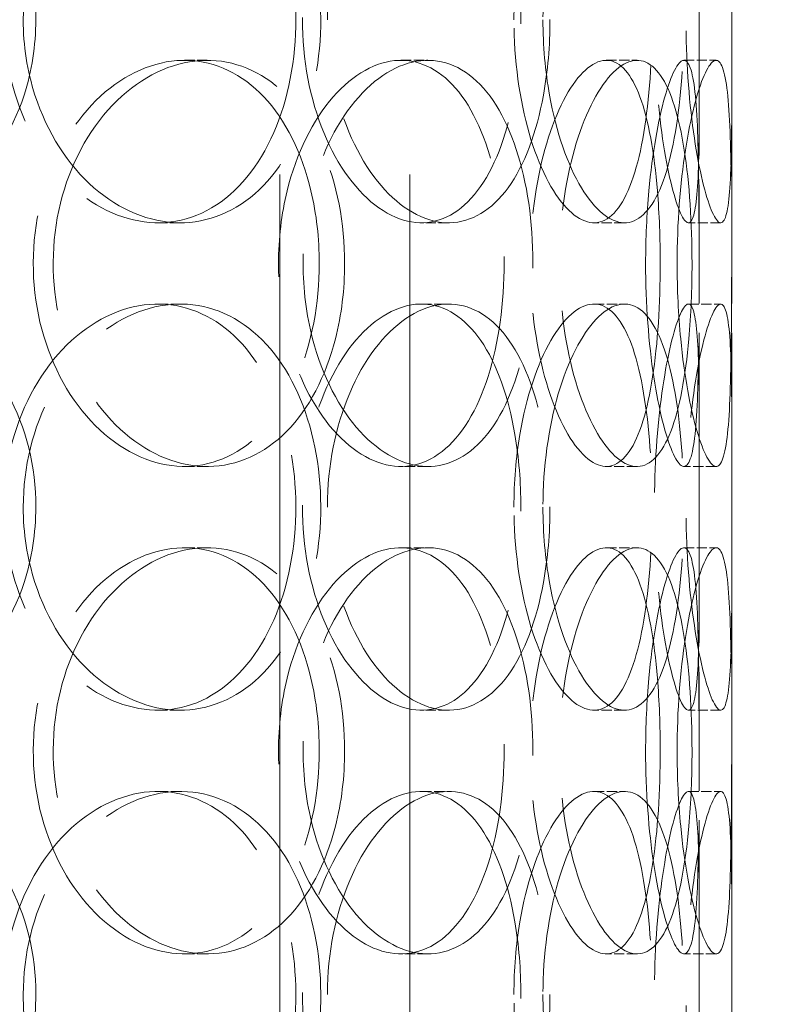
# Model space of a CAD drawing. Units: millimetres. Extents: x -24306 to -2839, y 2988 to 14236.
# Drawn here: x -14235 to -14141, y 11837 to 11958 of the extents above; entities that cross this region are included whole.
import ezdxf

# ---------------------------------------------------------------- set-up
doc = ezdxf.new("R2010")
doc.units = ezdxf.units.MM
doc.header["$LTSCALE"] = 50
doc.linetypes.add('DASHED', pattern=[0.2068, 0.1655, -0.0413])
doc.layers.add('Dimension (ISO)', color=5, linetype='Continuous', lineweight=9, true_color=0x0000ff)
doc.layers.add('Hidden (ISO)', color=1, linetype='DASHED', lineweight=18, true_color=0xff0000)
doc.styles.add('Note Text (ISO)', font='tahoma.ttf')
doc.dimstyles.new('Default (ISO)', dxfattribs={"dimscale": 50, "dimtxt": 3.5, "dimasz": 2.5, "dimexe": 3.175, "dimexo": 0, "dimgap": 0.762, "dimtad": 1, "dimdec": 1, "dimrnd": 1e-08, "dimtxsty": 'Note Text (ISO)', "dimcen": 0.09, "dimdle": 10, "dimclrd": 256, "dimclre": 256, "dimclrt": 256, "dimadec": 1, "dimazin": 2, "dimtfac": 1.001486, "dimtmove": 0, "dimatfit": 3, "dimfxl": 1, "dimtolj": 1, "dimtzin": 0, "dimlwd": -1, "dimlwe": -1, "dimarcsym": 0})

# ---------------------------------------------------------------- blocks, each defined once
blk = doc.blocks.new('*D61')
at = {"layer": 'Defpoints', "color": 0, "transparency": 16777216}
for p in [(-11958.98, 12397.76), (-14276.89, 10496.3), (-11583.44, 10496.3)]:
    blk.add_point(p, dxfattribs=at)
at = {"layer": 'Dimension (ISO)', "transparency": 16777216}
for p, q in [((-11958.98, 12397.76), (-11424.69, 12397.76)), ((-11583.44, 12272.76), (-11583.44, 10621.3)), ((-14276.89, 10496.3), (-11424.69, 10496.3))]:
    blk.add_line(p, q, dxfattribs=at)
for points in [[(-11604.28, 12272.76), (-11562.61, 12272.76), (-11583.44, 12397.76)], [(-11604.28, 10621.3), (-11562.61, 10621.3), (-11583.44, 10496.3)]]:
    blk.add_solid(points, dxfattribs=at)
at = {"layer": 'Dimension (ISO)', "transparency": 16777216, "insert": (-11803.71, 11208.67), "char_height": 175, "attachment_point": 1, "rotation": 90, "style": 'Note Text (ISO)'}
blk.add_mtext('\\A1;1901', dxfattribs=at)

msp = doc.modelspace()

# ---------------------------------------------------------------- linework, layer by layer
at = {"layer": 'Hidden (ISO)', "ltscale": 12.282398}
msp.add_line((-14147.8, 11674.262), (-14147.8, 12309.262), dxfattribs=at)
at = {"layer": 'Hidden (ISO)', "ltscale": 13.168228}
for p, q in [((-14203.425, 11013.262), (-14203.425, 11966.378)), ((-14187.425, 11013.262), (-14187.425, 11966.378))]:
    msp.add_line(p, q, dxfattribs=at)
at = {"layer": 'Hidden (ISO)', "ltscale": 0.152202}
for p, q in [((-14215.153, 11953.262), (-14212.345, 11953.262)), ((-14188.509, 11953.262), (-14185.2, 11953.262)), ((-14163.242, 11953.262), (-14159.458, 11953.262)), ((-14153.69, 11953.262), (-14149.726, 11953.262)), ((-14215.68, 11933.262), (-14218.425, 11933.262)), ((-14182.639, 11933.262), (-14185.995, 11933.262)), ((-14161.004, 11933.262), (-14164.76, 11933.262)), ((-14149.159, 11933.262), (-14153.134, 11933.262)), ((-14218.425, 11923.262), (-14215.68, 11923.262)), ((-14185.995, 11923.262), (-14182.639, 11923.262)), ((-14164.76, 11923.262), (-14161.004, 11923.262)), ((-14153.134, 11923.262), (-14149.159, 11923.262)), ((-14212.345, 11903.262), (-14215.153, 11903.262)), ((-14185.2, 11903.262), (-14188.509, 11903.262)), ((-14159.458, 11903.262), (-14163.242, 11903.262)), ((-14149.726, 11903.262), (-14153.69, 11903.262)), ((-14215.153, 11893.262), (-14212.345, 11893.262)), ((-14188.509, 11893.262), (-14185.2, 11893.262)), ((-14163.242, 11893.262), (-14159.458, 11893.262)), ((-14153.69, 11893.262), (-14149.726, 11893.262)), ((-14215.68, 11873.262), (-14218.425, 11873.262)), ((-14182.639, 11873.262), (-14185.995, 11873.262)), ((-14161.004, 11873.262), (-14164.76, 11873.262)), ((-14149.159, 11873.262), (-14153.134, 11873.262)), ((-14218.425, 11863.262), (-14215.68, 11863.262)), ((-14185.995, 11863.262), (-14182.639, 11863.262)), ((-14164.76, 11863.262), (-14161.004, 11863.262)), ((-14153.134, 11863.262), (-14149.159, 11863.262)), ((-14212.345, 11843.262), (-14215.153, 11843.262)), ((-14185.2, 11843.262), (-14188.509, 11843.262)), ((-14159.458, 11843.262), (-14163.242, 11843.262)), ((-14149.726, 11843.262), (-14153.69, 11843.262))]:
    msp.add_line(p, q, dxfattribs=at)
at = {"layer": 'Hidden (ISO)', "ltscale": 1.76193}
for p, q in [((-14151.8, 11905.123), (-14151.8, 11951.4)), ((-14147.8, 11905.123), (-14147.8, 11951.4)), ((-14151.8, 11845.123), (-14151.8, 11891.4)), ((-14147.8, 11845.123), (-14147.8, 11891.4))]:
    msp.add_line(p, q, dxfattribs=at)
at = {"layer": 'Hidden (ISO)', "ltscale": 6.00773}
for points in [[(-14233.446, 11958.262), (-14233.446, 11963.187), (-14234.641, 11968.102), (-14236.881, 11972.191), (-14239.121, 11976.283), (-14242.407, 11979.532), (-14246.266, 11981.399), (-14250.066, 11983.237), (-14254.412, 11983.728), (-14258.607, 11982.793), (-14262.902, 11981.836), (-14267.016, 11979.386), (-14270.194, 11975.856), (-14273.346, 11972.356), (-14275.558, 11967.809), (-14276.414, 11962.97), (-14277.267, 11958.147), (-14276.768, 11953.054), (-14275.01, 11948.53), (-14273.241, 11943.979), (-14270.209, 11940.023), (-14266.483, 11937.323), (-14262.797, 11934.653), (-14258.454, 11933.221), (-14254.207, 11933.263), (-14249.95, 11933.304), (-14245.807, 11934.825), (-14242.426, 11937.576), (-14239.012, 11940.354), (-14236.379, 11944.375), (-14234.891, 11948.967), (-14233.936, 11951.914), (-14233.446, 11955.087), (-14233.446, 11958.262)], [(-14234.995, 11958.262), (-14234.995, 11963.187), (-14233.776, 11968.102), (-14231.588, 11972.191), (-14229.398, 11976.283), (-14226.255, 11979.532), (-14222.772, 11981.399), (-14219.341, 11983.237), (-14215.602, 11983.728), (-14212.181, 11982.793), (-14208.68, 11981.836), (-14205.525, 11979.386), (-14203.168, 11975.856), (-14200.831, 11972.356), (-14199.275, 11967.809), (-14198.671, 11962.97), (-14198.07, 11958.147), (-14198.413, 11953.054), (-14199.666, 11948.53), (-14200.927, 11943.979), (-14203.114, 11940.023), (-14205.963, 11937.323), (-14208.78, 11934.653), (-14212.244, 11933.221), (-14215.834, 11933.263), (-14219.433, 11933.304), (-14223.142, 11934.825), (-14226.294, 11937.576), (-14229.477, 11940.354), (-14232.069, 11944.375), (-14233.549, 11948.967), (-14234.498, 11951.914), (-14234.995, 11955.087), (-14234.995, 11958.262)], [(-14170.175, 11958.262), (-14170.175, 11963.187), (-14170.833, 11968.102), (-14172.108, 11972.191), (-14173.384, 11976.283), (-14175.287, 11979.532), (-14177.618, 11981.399), (-14179.914, 11983.237), (-14182.625, 11983.728), (-14185.33, 11982.793), (-14188.098, 11981.836), (-14190.844, 11979.386), (-14193.002, 11975.856), (-14195.142, 11972.356), (-14196.683, 11967.809), (-14197.279, 11962.97), (-14197.873, 11958.147), (-14197.521, 11953.054), (-14196.304, 11948.53), (-14195.08, 11943.979), (-14192.992, 11940.023), (-14190.502, 11937.323), (-14188.038, 11934.653), (-14185.202, 11933.221), (-14182.523, 11933.263), (-14179.837, 11933.304), (-14177.321, 11934.825), (-14175.324, 11937.576), (-14173.309, 11940.354), (-14171.818, 11944.375), (-14170.983, 11948.967), (-14170.446, 11951.914), (-14170.175, 11955.087), (-14170.175, 11958.262)], [(-14171.041, 11958.262), (-14171.041, 11963.187), (-14170.349, 11968.102), (-14169.15, 11972.191), (-14167.95, 11976.283), (-14166.26, 11979.532), (-14164.488, 11981.399), (-14162.743, 11983.237), (-14160.935, 11983.728), (-14159.383, 11982.793), (-14157.795, 11981.836), (-14156.478, 11979.386), (-14155.543, 11975.856), (-14154.616, 11972.356), (-14154.051, 11967.809), (-14153.831, 11962.97), (-14153.612, 11958.147), (-14153.732, 11953.054), (-14154.197, 11948.53), (-14154.665, 11943.979), (-14155.495, 11940.023), (-14156.678, 11937.323), (-14157.849, 11934.653), (-14159.377, 11933.221), (-14161.077, 11933.263), (-14162.782, 11933.304), (-14164.654, 11934.825), (-14166.309, 11937.576), (-14167.98, 11940.354), (-14169.41, 11944.375), (-14170.232, 11948.967), (-14170.76, 11951.914), (-14171.041, 11955.087), (-14171.041, 11958.262)], [(-14147.803, 11958.262), (-14147.803, 11963.187), (-14147.783, 11968.102), (-14147.826, 11972.191), (-14147.868, 11976.283), (-14147.987, 11979.532), (-14148.3, 11981.399), (-14148.607, 11983.237), (-14149.112, 11983.728), (-14149.757, 11982.793), (-14150.417, 11981.836), (-14151.215, 11979.386), (-14151.898, 11975.856), (-14152.576, 11972.356), (-14153.122, 11967.809), (-14153.332, 11962.97), (-14153.542, 11958.147), (-14153.412, 11953.054), (-14152.992, 11948.53), (-14152.569, 11943.979), (-14151.866, 11940.023), (-14151.136, 11937.323), (-14150.413, 11934.653), (-14149.682, 11933.221), (-14149.135, 11933.263), (-14148.587, 11933.304), (-14148.226, 11934.825), (-14148.036, 11937.576), (-14147.843, 11940.354), (-14147.809, 11944.375), (-14147.802, 11948.967), (-14147.797, 11951.914), (-14147.803, 11955.087), (-14147.803, 11958.262)], [(-14195.443, 11928.262), (-14195.443, 11933.187), (-14196.379, 11938.102), (-14198.154, 11942.191), (-14199.931, 11946.283), (-14202.554, 11949.532), (-14205.687, 11951.399), (-14208.773, 11953.237), (-14212.348, 11953.728), (-14215.847, 11952.793), (-14219.428, 11951.836), (-14222.91, 11949.386), (-14225.62, 11945.856), (-14228.307, 11942.356), (-14230.215, 11937.809), (-14230.953, 11932.97), (-14231.688, 11928.147), (-14231.256, 11923.054), (-14229.744, 11918.53), (-14228.223, 11913.979), (-14225.622, 11910.023), (-14222.466, 11907.323), (-14219.345, 11904.653), (-14215.703, 11903.221), (-14212.193, 11903.263), (-14208.675, 11903.304), (-14205.304, 11904.825), (-14202.584, 11907.576), (-14199.837, 11910.354), (-14197.755, 11914.375), (-14196.581, 11918.967), (-14195.828, 11921.914), (-14195.443, 11925.087), (-14195.443, 11928.262)], [(-14200.56, 11928.262), (-14200.56, 11933.187), (-14199.562, 11938.102), (-14197.792, 11942.191), (-14196.021, 11946.283), (-14193.494, 11949.532), (-14190.743, 11951.399), (-14188.033, 11953.237), (-14185.124, 11953.728), (-14182.514, 11952.793), (-14179.841, 11951.836), (-14177.488, 11949.386), (-14175.754, 11945.856), (-14174.034, 11942.356), (-14172.914, 11937.809), (-14172.48, 11932.97), (-14172.047, 11928.147), (-14172.291, 11923.054), (-14173.198, 11918.53), (-14174.11, 11913.979), (-14175.701, 11910.023), (-14177.823, 11907.323), (-14179.922, 11904.653), (-14182.545, 11903.221), (-14185.32, 11903.263), (-14188.102, 11903.304), (-14191.024, 11904.825), (-14193.539, 11907.576), (-14196.079, 11910.354), (-14198.18, 11914.375), (-14199.382, 11918.967), (-14200.154, 11921.914), (-14200.56, 11925.087), (-14200.56, 11928.262)], [(-14152.698, 11928.262), (-14152.698, 11933.187), (-14153.005, 11938.102), (-14153.644, 11942.191), (-14154.284, 11946.283), (-14155.268, 11949.532), (-14156.564, 11951.399), (-14157.841, 11953.237), (-14159.426, 11953.728), (-14161.083, 11952.793), (-14162.78, 11951.836), (-14164.541, 11949.386), (-14165.956, 11945.856), (-14167.359, 11942.356), (-14168.4, 11937.809), (-14168.803, 11932.97), (-14169.204, 11928.147), (-14168.963, 11923.054), (-14168.147, 11918.53), (-14167.325, 11913.979), (-14165.934, 11910.023), (-14164.333, 11907.323), (-14162.749, 11904.653), (-14160.981, 11903.221), (-14159.389, 11903.263), (-14157.793, 11903.304), (-14156.381, 11904.825), (-14155.312, 11907.576), (-14154.234, 11910.354), (-14153.495, 11914.375), (-14153.087, 11918.967), (-14152.826, 11921.914), (-14152.698, 11925.087), (-14152.698, 11928.262)], [(-14154.532, 11928.262), (-14154.532, 11933.187), (-14154.146, 11938.102), (-14153.514, 11942.191), (-14152.882, 11946.283), (-14152.02, 11949.532), (-14151.207, 11951.399), (-14150.406, 11953.237), (-14149.666, 11953.728), (-14149.133, 11952.793), (-14148.588, 11951.836), (-14148.257, 11949.386), (-14148.078, 11945.856), (-14147.901, 11942.356), (-14147.857, 11937.809), (-14147.839, 11932.97), (-14147.822, 11928.147), (-14147.824, 11923.054), (-14147.874, 11918.53), (-14147.925, 11913.979), (-14148.036, 11910.023), (-14148.327, 11907.323), (-14148.616, 11904.653), (-14149.093, 11903.221), (-14149.754, 11903.263), (-14150.417, 11903.304), (-14151.261, 11904.825), (-14152.07, 11907.576), (-14152.886, 11910.354), (-14153.648, 11914.375), (-14154.092, 11918.967), (-14154.377, 11921.914), (-14154.532, 11925.087), (-14154.532, 11928.262)], [(-14233.446, 11898.262), (-14233.446, 11903.187), (-14234.641, 11908.102), (-14236.881, 11912.191), (-14239.121, 11916.283), (-14242.407, 11919.532), (-14246.266, 11921.399), (-14250.066, 11923.237), (-14254.412, 11923.728), (-14258.607, 11922.793), (-14262.902, 11921.836), (-14267.016, 11919.386), (-14270.194, 11915.856), (-14273.346, 11912.356), (-14275.558, 11907.809), (-14276.414, 11902.97), (-14277.267, 11898.147), (-14276.768, 11893.054), (-14275.01, 11888.53), (-14273.241, 11883.979), (-14270.209, 11880.023), (-14266.483, 11877.323), (-14262.797, 11874.653), (-14258.454, 11873.221), (-14254.207, 11873.263), (-14249.95, 11873.304), (-14245.807, 11874.825), (-14242.426, 11877.576), (-14239.012, 11880.354), (-14236.379, 11884.375), (-14234.891, 11888.967), (-14233.936, 11891.914), (-14233.446, 11895.087), (-14233.446, 11898.262)], [(-14234.995, 11898.262), (-14234.995, 11903.187), (-14233.776, 11908.102), (-14231.588, 11912.191), (-14229.398, 11916.283), (-14226.255, 11919.532), (-14222.772, 11921.399), (-14219.341, 11923.237), (-14215.602, 11923.728), (-14212.181, 11922.793), (-14208.68, 11921.836), (-14205.525, 11919.386), (-14203.168, 11915.856), (-14200.831, 11912.356), (-14199.275, 11907.809), (-14198.671, 11902.97), (-14198.07, 11898.147), (-14198.413, 11893.054), (-14199.666, 11888.53), (-14200.927, 11883.979), (-14203.114, 11880.023), (-14205.963, 11877.323), (-14208.78, 11874.653), (-14212.244, 11873.221), (-14215.834, 11873.263), (-14219.433, 11873.304), (-14223.142, 11874.825), (-14226.294, 11877.576), (-14229.477, 11880.354), (-14232.069, 11884.375), (-14233.549, 11888.967), (-14234.498, 11891.914), (-14234.995, 11895.087), (-14234.995, 11898.262)], [(-14170.175, 11898.262), (-14170.175, 11903.187), (-14170.833, 11908.102), (-14172.108, 11912.191), (-14173.384, 11916.283), (-14175.287, 11919.532), (-14177.618, 11921.399), (-14179.914, 11923.237), (-14182.625, 11923.728), (-14185.33, 11922.793), (-14188.098, 11921.836), (-14190.844, 11919.386), (-14193.002, 11915.856), (-14195.142, 11912.356), (-14196.683, 11907.809), (-14197.279, 11902.97), (-14197.873, 11898.147), (-14197.521, 11893.054), (-14196.304, 11888.53), (-14195.08, 11883.979), (-14192.992, 11880.023), (-14190.502, 11877.323), (-14188.038, 11874.653), (-14185.202, 11873.221), (-14182.523, 11873.263), (-14179.837, 11873.304), (-14177.321, 11874.825), (-14175.324, 11877.576), (-14173.309, 11880.354), (-14171.818, 11884.375), (-14170.983, 11888.967), (-14170.446, 11891.914), (-14170.175, 11895.087), (-14170.175, 11898.262)], [(-14171.041, 11898.262), (-14171.041, 11903.187), (-14170.349, 11908.102), (-14169.15, 11912.191), (-14167.95, 11916.283), (-14166.26, 11919.532), (-14164.488, 11921.399), (-14162.743, 11923.237), (-14160.935, 11923.728), (-14159.383, 11922.793), (-14157.795, 11921.836), (-14156.478, 11919.386), (-14155.543, 11915.856), (-14154.616, 11912.356), (-14154.051, 11907.809), (-14153.831, 11902.97), (-14153.612, 11898.147), (-14153.732, 11893.054), (-14154.197, 11888.53), (-14154.665, 11883.979), (-14155.495, 11880.023), (-14156.678, 11877.323), (-14157.849, 11874.653), (-14159.377, 11873.221), (-14161.077, 11873.263), (-14162.782, 11873.304), (-14164.654, 11874.825), (-14166.309, 11877.576), (-14167.98, 11880.354), (-14169.41, 11884.375), (-14170.232, 11888.967), (-14170.76, 11891.914), (-14171.041, 11895.087), (-14171.041, 11898.262)], [(-14147.803, 11898.262), (-14147.803, 11903.187), (-14147.783, 11908.102), (-14147.826, 11912.191), (-14147.868, 11916.283), (-14147.987, 11919.532), (-14148.3, 11921.399), (-14148.607, 11923.237), (-14149.112, 11923.728), (-14149.757, 11922.793), (-14150.417, 11921.836), (-14151.215, 11919.386), (-14151.898, 11915.856), (-14152.576, 11912.356), (-14153.122, 11907.809), (-14153.332, 11902.97), (-14153.542, 11898.147), (-14153.412, 11893.054), (-14152.992, 11888.53), (-14152.569, 11883.979), (-14151.866, 11880.023), (-14151.136, 11877.323), (-14150.413, 11874.653), (-14149.682, 11873.221), (-14149.135, 11873.263), (-14148.587, 11873.304), (-14148.226, 11874.825), (-14148.036, 11877.576), (-14147.843, 11880.354), (-14147.809, 11884.375), (-14147.802, 11888.967), (-14147.797, 11891.914), (-14147.803, 11895.087), (-14147.803, 11898.262)], [(-14195.443, 11868.262), (-14195.443, 11873.187), (-14196.379, 11878.102), (-14198.154, 11882.191), (-14199.931, 11886.283), (-14202.554, 11889.532), (-14205.687, 11891.399), (-14208.773, 11893.237), (-14212.348, 11893.728), (-14215.847, 11892.793), (-14219.428, 11891.836), (-14222.91, 11889.386), (-14225.62, 11885.856), (-14228.307, 11882.356), (-14230.215, 11877.809), (-14230.953, 11872.97), (-14231.688, 11868.147), (-14231.256, 11863.054), (-14229.744, 11858.53), (-14228.223, 11853.979), (-14225.622, 11850.023), (-14222.466, 11847.323), (-14219.345, 11844.653), (-14215.703, 11843.221), (-14212.193, 11843.263), (-14208.675, 11843.304), (-14205.304, 11844.825), (-14202.584, 11847.576), (-14199.837, 11850.354), (-14197.755, 11854.375), (-14196.581, 11858.967), (-14195.828, 11861.914), (-14195.443, 11865.087), (-14195.443, 11868.262)], [(-14200.56, 11868.262), (-14200.56, 11873.187), (-14199.562, 11878.102), (-14197.792, 11882.191), (-14196.021, 11886.283), (-14193.494, 11889.532), (-14190.743, 11891.399), (-14188.033, 11893.237), (-14185.124, 11893.728), (-14182.514, 11892.793), (-14179.841, 11891.836), (-14177.488, 11889.386), (-14175.754, 11885.856), (-14174.034, 11882.356), (-14172.914, 11877.809), (-14172.48, 11872.97), (-14172.047, 11868.147), (-14172.291, 11863.054), (-14173.198, 11858.53), (-14174.11, 11853.979), (-14175.701, 11850.023), (-14177.823, 11847.323), (-14179.922, 11844.653), (-14182.545, 11843.221), (-14185.32, 11843.263), (-14188.102, 11843.304), (-14191.024, 11844.825), (-14193.539, 11847.576), (-14196.079, 11850.354), (-14198.18, 11854.375), (-14199.382, 11858.967), (-14200.154, 11861.914), (-14200.56, 11865.087), (-14200.56, 11868.262)], [(-14152.698, 11868.262), (-14152.698, 11873.187), (-14153.005, 11878.102), (-14153.644, 11882.191), (-14154.284, 11886.283), (-14155.268, 11889.532), (-14156.564, 11891.399), (-14157.841, 11893.237), (-14159.426, 11893.728), (-14161.083, 11892.793), (-14162.78, 11891.836), (-14164.541, 11889.386), (-14165.956, 11885.856), (-14167.359, 11882.356), (-14168.4, 11877.809), (-14168.803, 11872.97), (-14169.204, 11868.147), (-14168.963, 11863.054), (-14168.147, 11858.53), (-14167.325, 11853.979), (-14165.934, 11850.023), (-14164.333, 11847.323), (-14162.749, 11844.653), (-14160.981, 11843.221), (-14159.389, 11843.263), (-14157.793, 11843.304), (-14156.381, 11844.825), (-14155.312, 11847.576), (-14154.234, 11850.354), (-14153.495, 11854.375), (-14153.087, 11858.967), (-14152.826, 11861.914), (-14152.698, 11865.087), (-14152.698, 11868.262)], [(-14154.532, 11868.262), (-14154.532, 11873.187), (-14154.146, 11878.102), (-14153.514, 11882.191), (-14152.882, 11886.283), (-14152.02, 11889.532), (-14151.207, 11891.399), (-14150.406, 11893.237), (-14149.666, 11893.728), (-14149.133, 11892.793), (-14148.588, 11891.836), (-14148.257, 11889.386), (-14148.078, 11885.856), (-14147.901, 11882.356), (-14147.857, 11877.809), (-14147.839, 11872.97), (-14147.822, 11868.147), (-14147.824, 11863.054), (-14147.874, 11858.53), (-14147.925, 11853.979), (-14148.036, 11850.023), (-14148.327, 11847.323), (-14148.616, 11844.653), (-14149.093, 11843.221), (-14149.754, 11843.263), (-14150.417, 11843.304), (-14151.261, 11844.825), (-14152.07, 11847.576), (-14152.886, 11850.354), (-14153.648, 11854.375), (-14154.092, 11858.967), (-14154.377, 11861.914), (-14154.532, 11865.087), (-14154.532, 11868.262)], [(-14233.446, 11838.262), (-14233.446, 11843.187), (-14234.641, 11848.102), (-14236.881, 11852.191), (-14239.121, 11856.283), (-14242.407, 11859.532), (-14246.266, 11861.399), (-14250.066, 11863.237), (-14254.412, 11863.728), (-14258.607, 11862.793), (-14262.902, 11861.836), (-14267.016, 11859.386), (-14270.194, 11855.856), (-14273.346, 11852.356), (-14275.558, 11847.809), (-14276.414, 11842.97), (-14277.267, 11838.147), (-14276.768, 11833.054), (-14275.01, 11828.53), (-14273.241, 11823.979), (-14270.209, 11820.023), (-14266.483, 11817.323), (-14262.797, 11814.653), (-14258.454, 11813.221), (-14254.207, 11813.263), (-14249.95, 11813.304), (-14245.807, 11814.825), (-14242.426, 11817.576), (-14239.012, 11820.354), (-14236.379, 11824.375), (-14234.891, 11828.967), (-14233.936, 11831.914), (-14233.446, 11835.087), (-14233.446, 11838.262)], [(-14234.995, 11838.262), (-14234.995, 11843.187), (-14233.776, 11848.102), (-14231.588, 11852.191), (-14229.398, 11856.283), (-14226.255, 11859.532), (-14222.772, 11861.399), (-14219.341, 11863.237), (-14215.602, 11863.728), (-14212.181, 11862.793), (-14208.68, 11861.836), (-14205.525, 11859.386), (-14203.168, 11855.856), (-14200.831, 11852.356), (-14199.275, 11847.809), (-14198.671, 11842.97), (-14198.07, 11838.147), (-14198.413, 11833.054), (-14199.666, 11828.53), (-14200.927, 11823.979), (-14203.114, 11820.023), (-14205.963, 11817.323), (-14208.78, 11814.653), (-14212.244, 11813.221), (-14215.834, 11813.263), (-14219.433, 11813.304), (-14223.142, 11814.825), (-14226.294, 11817.576), (-14229.477, 11820.354), (-14232.069, 11824.375), (-14233.549, 11828.967), (-14234.498, 11831.914), (-14234.995, 11835.087), (-14234.995, 11838.262)], [(-14170.175, 11838.262), (-14170.175, 11843.187), (-14170.833, 11848.102), (-14172.108, 11852.191), (-14173.384, 11856.283), (-14175.287, 11859.532), (-14177.618, 11861.399), (-14179.914, 11863.237), (-14182.625, 11863.728), (-14185.33, 11862.793), (-14188.098, 11861.836), (-14190.844, 11859.386), (-14193.002, 11855.856), (-14195.142, 11852.356), (-14196.683, 11847.809), (-14197.279, 11842.97), (-14197.873, 11838.147), (-14197.521, 11833.054), (-14196.304, 11828.53), (-14195.08, 11823.979), (-14192.992, 11820.023), (-14190.502, 11817.323), (-14188.038, 11814.653), (-14185.202, 11813.221), (-14182.523, 11813.263), (-14179.837, 11813.304), (-14177.321, 11814.825), (-14175.324, 11817.576), (-14173.309, 11820.354), (-14171.818, 11824.375), (-14170.983, 11828.967), (-14170.446, 11831.914), (-14170.175, 11835.087), (-14170.175, 11838.262)], [(-14171.041, 11838.262), (-14171.041, 11843.187), (-14170.349, 11848.102), (-14169.15, 11852.191), (-14167.95, 11856.283), (-14166.26, 11859.532), (-14164.488, 11861.399), (-14162.743, 11863.237), (-14160.935, 11863.728), (-14159.383, 11862.793), (-14157.795, 11861.836), (-14156.478, 11859.386), (-14155.543, 11855.856), (-14154.616, 11852.356), (-14154.051, 11847.809), (-14153.831, 11842.97), (-14153.612, 11838.147), (-14153.732, 11833.054), (-14154.197, 11828.53), (-14154.665, 11823.979), (-14155.495, 11820.023), (-14156.678, 11817.323), (-14157.849, 11814.653), (-14159.377, 11813.221), (-14161.077, 11813.263), (-14162.782, 11813.304), (-14164.654, 11814.825), (-14166.309, 11817.576), (-14167.98, 11820.354), (-14169.41, 11824.375), (-14170.232, 11828.967), (-14170.76, 11831.914), (-14171.041, 11835.087), (-14171.041, 11838.262)], [(-14147.803, 11838.262), (-14147.803, 11843.187), (-14147.783, 11848.102), (-14147.826, 11852.191), (-14147.868, 11856.283), (-14147.987, 11859.532), (-14148.3, 11861.399), (-14148.607, 11863.237), (-14149.112, 11863.728), (-14149.757, 11862.793), (-14150.417, 11861.836), (-14151.215, 11859.386), (-14151.898, 11855.856), (-14152.576, 11852.356), (-14153.122, 11847.809), (-14153.332, 11842.97), (-14153.542, 11838.147), (-14153.412, 11833.054), (-14152.992, 11828.53), (-14152.569, 11823.979), (-14151.866, 11820.023), (-14151.136, 11817.323), (-14150.413, 11814.653), (-14149.682, 11813.221), (-14149.135, 11813.263), (-14148.587, 11813.304), (-14148.226, 11814.825), (-14148.036, 11817.576), (-14147.843, 11820.354), (-14147.809, 11824.375), (-14147.802, 11828.967), (-14147.797, 11831.914), (-14147.803, 11835.087), (-14147.803, 11838.262)]]:
    msp.add_open_spline(points, degree=3, knots=[-3.1415927, -3.1415927, -3.1415927, -3.1415927, -2.5506026, -2.5506026, -2.5506026, -1.9592743, -1.9592743, -1.9592743, -1.3768686, -1.3768686, -1.3768686, -0.7806939, -0.7806939, -0.7806939, -0.1894802, -0.1894802, -0.1894802, 0.3998266, 0.3998266, 0.3998266, 0.9927803, 0.9927803, 0.9927803, 1.5792343, 1.5792343, 1.5792343, 2.1670858, 2.1670858, 2.1670858, 2.7606739, 2.7606739, 2.7606739, 3.1415927, 3.1415927, 3.1415927, 3.1415927], dxfattribs=at)
at = {"layer": 'Hidden (ISO)', "ltscale": 5.951962}
for points in [[(-14237.384, 11958.262), (-14237.384, 11953.317), (-14236.177, 11948.382), (-14234.014, 11944.283), (-14231.853, 11940.19), (-14228.756, 11936.947), (-14225.328, 11935.093), (-14221.954, 11933.268), (-14218.281, 11932.795), (-14214.925, 11933.749), (-14211.485, 11934.728), (-14208.39, 11937.205), (-14206.085, 11940.761), (-14203.794, 11944.294), (-14202.279, 11948.877), (-14201.709, 11953.743), (-14201.14, 11958.595), (-14201.508, 11963.708), (-14202.774, 11968.232), (-14204.046, 11972.775), (-14206.229, 11976.704), (-14209.057, 11979.361), (-14211.849, 11981.984), (-14215.268, 11983.357), (-14218.798, 11983.256), (-14222.339, 11983.155), (-14225.975, 11981.57), (-14229.049, 11978.763), (-14232.159, 11975.922), (-14234.67, 11971.84), (-14236.073, 11967.205), (-14236.935, 11964.358), (-14237.384, 11961.311), (-14237.384, 11958.262)], [(-14173.762, 11958.262), (-14173.762, 11953.317), (-14174.412, 11948.382), (-14175.674, 11944.283), (-14176.933, 11940.19), (-14178.81, 11936.947), (-14181.106, 11935.093), (-14183.366, 11933.268), (-14186.032, 11932.795), (-14188.689, 11933.749), (-14191.412, 11934.728), (-14194.109, 11937.205), (-14196.222, 11940.761), (-14198.322, 11944.294), (-14199.824, 11948.877), (-14200.387, 11953.743), (-14200.95, 11958.595), (-14200.573, 11963.708), (-14199.344, 11968.232), (-14198.11, 11972.775), (-14196.031, 11976.704), (-14193.565, 11979.361), (-14191.131, 11981.984), (-14188.342, 11983.357), (-14185.717, 11983.256), (-14183.084, 11983.155), (-14180.626, 11981.57), (-14178.686, 11978.763), (-14176.723, 11975.922), (-14175.284, 11971.84), (-14174.493, 11967.205), (-14174.007, 11964.358), (-14173.762, 11961.311), (-14173.762, 11958.262)], [(-14174.612, 11958.262), (-14174.612, 11953.317), (-14173.927, 11948.382), (-14172.741, 11944.283), (-14171.557, 11940.19), (-14169.893, 11936.947), (-14168.15, 11935.093), (-14166.434, 11933.268), (-14164.66, 11932.795), (-14163.139, 11933.749), (-14161.58, 11934.728), (-14160.29, 11937.205), (-14159.376, 11940.761), (-14158.468, 11944.294), (-14157.919, 11948.877), (-14157.711, 11953.743), (-14157.505, 11958.595), (-14157.632, 11963.708), (-14158.103, 11968.232), (-14158.577, 11972.775), (-14159.406, 11976.704), (-14160.585, 11979.361), (-14161.748, 11981.984), (-14163.26, 11983.357), (-14164.937, 11983.256), (-14166.619, 11983.155), (-14168.458, 11981.57), (-14170.075, 11978.763), (-14171.711, 11975.922), (-14173.098, 11971.84), (-14173.878, 11967.205), (-14174.358, 11964.358), (-14174.612, 11961.311), (-14174.612, 11958.262)], [(-14151.802, 11958.262), (-14151.802, 11953.317), (-14151.783, 11948.382), (-14151.826, 11944.283), (-14151.868, 11940.19), (-14151.986, 11936.947), (-14152.296, 11935.093), (-14152.6, 11933.268), (-14153.098, 11932.795), (-14153.733, 11933.749), (-14154.384, 11934.728), (-14155.17, 11937.205), (-14155.84, 11940.761), (-14156.506, 11944.294), (-14157.039, 11948.877), (-14157.238, 11953.743), (-14157.436, 11958.595), (-14157.297, 11963.708), (-14156.874, 11968.232), (-14156.449, 11972.775), (-14155.75, 11976.704), (-14155.031, 11979.361), (-14154.321, 11981.984), (-14153.607, 11983.357), (-14153.077, 11983.256), (-14152.545, 11983.155), (-14152.2, 11981.57), (-14152.019, 11978.763), (-14151.836, 11975.922), (-14151.807, 11971.84), (-14151.801, 11967.205), (-14151.798, 11964.358), (-14151.802, 11961.311), (-14151.802, 11958.262)], [(-14198.563, 11928.262), (-14198.563, 11923.317), (-14199.489, 11918.382), (-14201.245, 11914.283), (-14202.999, 11910.19), (-14205.585, 11906.947), (-14208.671, 11905.093), (-14211.707, 11903.268), (-14215.222, 11902.795), (-14218.658, 11903.749), (-14222.18, 11904.728), (-14225.599, 11907.205), (-14228.252, 11910.761), (-14230.888, 11914.294), (-14232.746, 11918.877), (-14233.444, 11923.743), (-14234.14, 11928.595), (-14233.677, 11933.708), (-14232.151, 11938.232), (-14230.618, 11942.775), (-14228.026, 11946.704), (-14224.9, 11949.361), (-14221.814, 11951.984), (-14218.23, 11953.357), (-14214.788, 11953.256), (-14211.336, 11953.155), (-14208.041, 11951.57), (-14205.395, 11948.763), (-14202.718, 11945.922), (-14200.705, 11941.84), (-14199.594, 11937.205), (-14198.911, 11934.358), (-14198.563, 11931.311), (-14198.563, 11928.262)], [(-14203.585, 11928.262), (-14203.585, 11923.317), (-14202.598, 11918.382), (-14200.847, 11914.283), (-14199.1, 11910.19), (-14196.611, 11906.947), (-14193.903, 11905.093), (-14191.238, 11903.268), (-14188.382, 11902.795), (-14185.821, 11903.749), (-14183.196, 11904.728), (-14180.889, 11907.205), (-14179.193, 11910.761), (-14177.507, 11914.294), (-14176.418, 11918.877), (-14176.007, 11923.743), (-14175.598, 11928.595), (-14175.859, 11933.708), (-14176.776, 11938.232), (-14177.697, 11942.775), (-14179.286, 11946.704), (-14181.394, 11949.361), (-14183.475, 11951.984), (-14186.066, 11953.357), (-14188.797, 11953.256), (-14191.537, 11953.155), (-14194.404, 11951.57), (-14196.858, 11948.763), (-14199.341, 11945.922), (-14201.377, 11941.84), (-14202.518, 11937.205), (-14203.218, 11934.358), (-14203.585, 11931.311), (-14203.585, 11928.262)], [(-14156.607, 11928.262), (-14156.607, 11923.317), (-14156.911, 11918.382), (-14157.544, 11914.283), (-14158.175, 11910.19), (-14159.146, 11906.947), (-14160.424, 11905.093), (-14161.682, 11903.268), (-14163.241, 11902.795), (-14164.87, 11903.749), (-14166.54, 11904.728), (-14168.271, 11907.205), (-14169.657, 11910.761), (-14171.034, 11914.294), (-14172.049, 11918.877), (-14172.43, 11923.743), (-14172.81, 11928.595), (-14172.552, 11933.708), (-14171.728, 11938.232), (-14170.9, 11942.775), (-14169.515, 11946.704), (-14167.932, 11949.361), (-14166.37, 11951.984), (-14164.634, 11953.357), (-14163.077, 11953.256), (-14161.515, 11953.155), (-14160.14, 11951.57), (-14159.104, 11948.763), (-14158.056, 11945.922), (-14157.345, 11941.84), (-14156.96, 11937.205), (-14156.723, 11934.358), (-14156.607, 11931.311), (-14156.607, 11928.262)], [(-14158.408, 11928.262), (-14158.408, 11923.317), (-14158.026, 11918.382), (-14157.401, 11914.283), (-14156.777, 11910.19), (-14155.929, 11906.947), (-14155.13, 11905.093), (-14154.344, 11903.268), (-14153.619, 11902.795), (-14153.098, 11903.749), (-14152.564, 11904.728), (-14152.242, 11907.205), (-14152.069, 11910.761), (-14151.896, 11914.294), (-14151.855, 11918.877), (-14151.838, 11923.743), (-14151.821, 11928.595), (-14151.824, 11933.708), (-14151.875, 11938.232), (-14151.928, 11942.775), (-14152.041, 11946.704), (-14152.335, 11949.361), (-14152.625, 11951.984), (-14153.103, 11953.357), (-14153.759, 11953.256), (-14154.417, 11953.155), (-14155.251, 11951.57), (-14156.044, 11948.763), (-14156.845, 11945.922), (-14157.586, 11941.84), (-14158.008, 11937.205), (-14158.268, 11934.358), (-14158.408, 11931.311), (-14158.408, 11928.262)], [(-14237.384, 11898.262), (-14237.384, 11893.317), (-14236.177, 11888.382), (-14234.014, 11884.283), (-14231.853, 11880.19), (-14228.756, 11876.947), (-14225.328, 11875.093), (-14221.954, 11873.268), (-14218.281, 11872.795), (-14214.925, 11873.749), (-14211.485, 11874.728), (-14208.39, 11877.205), (-14206.085, 11880.761), (-14203.794, 11884.294), (-14202.279, 11888.877), (-14201.709, 11893.743), (-14201.14, 11898.595), (-14201.508, 11903.708), (-14202.774, 11908.232), (-14204.046, 11912.775), (-14206.229, 11916.704), (-14209.057, 11919.361), (-14211.849, 11921.984), (-14215.268, 11923.357), (-14218.798, 11923.256), (-14222.339, 11923.155), (-14225.975, 11921.57), (-14229.049, 11918.763), (-14232.159, 11915.922), (-14234.67, 11911.84), (-14236.073, 11907.205), (-14236.935, 11904.358), (-14237.384, 11901.311), (-14237.384, 11898.262)], [(-14173.762, 11898.262), (-14173.762, 11893.317), (-14174.412, 11888.382), (-14175.674, 11884.283), (-14176.933, 11880.19), (-14178.81, 11876.947), (-14181.106, 11875.093), (-14183.366, 11873.268), (-14186.032, 11872.795), (-14188.689, 11873.749), (-14191.412, 11874.728), (-14194.109, 11877.205), (-14196.222, 11880.761), (-14198.322, 11884.294), (-14199.824, 11888.877), (-14200.387, 11893.743), (-14200.95, 11898.595), (-14200.573, 11903.708), (-14199.344, 11908.232), (-14198.11, 11912.775), (-14196.031, 11916.704), (-14193.565, 11919.361), (-14191.131, 11921.984), (-14188.342, 11923.357), (-14185.717, 11923.256), (-14183.084, 11923.155), (-14180.626, 11921.57), (-14178.686, 11918.763), (-14176.723, 11915.922), (-14175.284, 11911.84), (-14174.493, 11907.205), (-14174.007, 11904.358), (-14173.762, 11901.311), (-14173.762, 11898.262)], [(-14174.612, 11898.262), (-14174.612, 11893.317), (-14173.927, 11888.382), (-14172.741, 11884.283), (-14171.557, 11880.19), (-14169.893, 11876.947), (-14168.15, 11875.093), (-14166.434, 11873.268), (-14164.66, 11872.795), (-14163.139, 11873.749), (-14161.58, 11874.728), (-14160.29, 11877.205), (-14159.376, 11880.761), (-14158.468, 11884.294), (-14157.919, 11888.877), (-14157.711, 11893.743), (-14157.505, 11898.595), (-14157.632, 11903.708), (-14158.103, 11908.232), (-14158.577, 11912.775), (-14159.406, 11916.704), (-14160.585, 11919.361), (-14161.748, 11921.984), (-14163.26, 11923.357), (-14164.937, 11923.256), (-14166.619, 11923.155), (-14168.458, 11921.57), (-14170.075, 11918.763), (-14171.711, 11915.922), (-14173.098, 11911.84), (-14173.878, 11907.205), (-14174.358, 11904.358), (-14174.612, 11901.311), (-14174.612, 11898.262)], [(-14151.802, 11898.262), (-14151.802, 11893.317), (-14151.783, 11888.382), (-14151.826, 11884.283), (-14151.868, 11880.19), (-14151.986, 11876.947), (-14152.296, 11875.093), (-14152.6, 11873.268), (-14153.098, 11872.795), (-14153.733, 11873.749), (-14154.384, 11874.728), (-14155.17, 11877.205), (-14155.84, 11880.761), (-14156.506, 11884.294), (-14157.039, 11888.877), (-14157.238, 11893.743), (-14157.436, 11898.595), (-14157.297, 11903.708), (-14156.874, 11908.232), (-14156.449, 11912.775), (-14155.75, 11916.704), (-14155.031, 11919.361), (-14154.321, 11921.984), (-14153.607, 11923.357), (-14153.077, 11923.256), (-14152.545, 11923.155), (-14152.2, 11921.57), (-14152.019, 11918.763), (-14151.836, 11915.922), (-14151.807, 11911.84), (-14151.801, 11907.205), (-14151.798, 11904.358), (-14151.802, 11901.311), (-14151.802, 11898.262)], [(-14198.563, 11868.262), (-14198.563, 11863.317), (-14199.489, 11858.382), (-14201.245, 11854.283), (-14202.999, 11850.19), (-14205.585, 11846.947), (-14208.671, 11845.093), (-14211.707, 11843.268), (-14215.222, 11842.795), (-14218.658, 11843.749), (-14222.18, 11844.728), (-14225.599, 11847.205), (-14228.252, 11850.761), (-14230.888, 11854.294), (-14232.746, 11858.877), (-14233.444, 11863.743), (-14234.14, 11868.595), (-14233.677, 11873.708), (-14232.151, 11878.232), (-14230.618, 11882.775), (-14228.026, 11886.704), (-14224.9, 11889.361), (-14221.814, 11891.984), (-14218.23, 11893.357), (-14214.788, 11893.256), (-14211.336, 11893.155), (-14208.041, 11891.57), (-14205.395, 11888.763), (-14202.718, 11885.922), (-14200.705, 11881.84), (-14199.594, 11877.205), (-14198.911, 11874.358), (-14198.563, 11871.311), (-14198.563, 11868.262)], [(-14203.585, 11868.262), (-14203.585, 11863.317), (-14202.598, 11858.382), (-14200.847, 11854.283), (-14199.1, 11850.19), (-14196.611, 11846.947), (-14193.903, 11845.093), (-14191.238, 11843.268), (-14188.382, 11842.795), (-14185.821, 11843.749), (-14183.196, 11844.728), (-14180.889, 11847.205), (-14179.193, 11850.761), (-14177.507, 11854.294), (-14176.418, 11858.877), (-14176.007, 11863.743), (-14175.598, 11868.595), (-14175.859, 11873.708), (-14176.776, 11878.232), (-14177.697, 11882.775), (-14179.286, 11886.704), (-14181.394, 11889.361), (-14183.475, 11891.984), (-14186.066, 11893.357), (-14188.797, 11893.256), (-14191.537, 11893.155), (-14194.404, 11891.57), (-14196.858, 11888.763), (-14199.341, 11885.922), (-14201.377, 11881.84), (-14202.518, 11877.205), (-14203.218, 11874.358), (-14203.585, 11871.311), (-14203.585, 11868.262)], [(-14156.607, 11868.262), (-14156.607, 11863.317), (-14156.911, 11858.382), (-14157.544, 11854.283), (-14158.175, 11850.19), (-14159.146, 11846.947), (-14160.424, 11845.093), (-14161.682, 11843.268), (-14163.241, 11842.795), (-14164.87, 11843.749), (-14166.54, 11844.728), (-14168.271, 11847.205), (-14169.657, 11850.761), (-14171.034, 11854.294), (-14172.049, 11858.877), (-14172.43, 11863.743), (-14172.81, 11868.595), (-14172.552, 11873.708), (-14171.728, 11878.232), (-14170.9, 11882.775), (-14169.515, 11886.704), (-14167.932, 11889.361), (-14166.37, 11891.984), (-14164.634, 11893.357), (-14163.077, 11893.256), (-14161.515, 11893.155), (-14160.14, 11891.57), (-14159.104, 11888.763), (-14158.056, 11885.922), (-14157.345, 11881.84), (-14156.96, 11877.205), (-14156.723, 11874.358), (-14156.607, 11871.311), (-14156.607, 11868.262)], [(-14158.408, 11868.262), (-14158.408, 11863.317), (-14158.026, 11858.382), (-14157.401, 11854.283), (-14156.777, 11850.19), (-14155.929, 11846.947), (-14155.13, 11845.093), (-14154.344, 11843.268), (-14153.619, 11842.795), (-14153.098, 11843.749), (-14152.564, 11844.728), (-14152.242, 11847.205), (-14152.069, 11850.761), (-14151.896, 11854.294), (-14151.855, 11858.877), (-14151.838, 11863.743), (-14151.821, 11868.595), (-14151.824, 11873.708), (-14151.875, 11878.232), (-14151.928, 11882.775), (-14152.041, 11886.704), (-14152.335, 11889.361), (-14152.625, 11891.984), (-14153.103, 11893.357), (-14153.759, 11893.256), (-14154.417, 11893.155), (-14155.251, 11891.57), (-14156.044, 11888.763), (-14156.845, 11885.922), (-14157.586, 11881.84), (-14158.008, 11877.205), (-14158.268, 11874.358), (-14158.408, 11871.311), (-14158.408, 11868.262)], [(-14237.384, 11838.262), (-14237.384, 11833.317), (-14236.177, 11828.382), (-14234.014, 11824.283), (-14231.853, 11820.19), (-14228.756, 11816.947), (-14225.328, 11815.093), (-14221.954, 11813.268), (-14218.281, 11812.795), (-14214.925, 11813.749), (-14211.485, 11814.728), (-14208.39, 11817.205), (-14206.085, 11820.761), (-14203.794, 11824.294), (-14202.279, 11828.877), (-14201.709, 11833.743), (-14201.14, 11838.595), (-14201.508, 11843.708), (-14202.774, 11848.232), (-14204.046, 11852.775), (-14206.229, 11856.704), (-14209.057, 11859.361), (-14211.849, 11861.984), (-14215.268, 11863.357), (-14218.798, 11863.256), (-14222.339, 11863.155), (-14225.975, 11861.57), (-14229.049, 11858.763), (-14232.159, 11855.922), (-14234.67, 11851.84), (-14236.073, 11847.205), (-14236.935, 11844.358), (-14237.384, 11841.311), (-14237.384, 11838.262)], [(-14173.762, 11838.262), (-14173.762, 11833.317), (-14174.412, 11828.382), (-14175.674, 11824.283), (-14176.933, 11820.19), (-14178.81, 11816.947), (-14181.106, 11815.093), (-14183.366, 11813.268), (-14186.032, 11812.795), (-14188.689, 11813.749), (-14191.412, 11814.728), (-14194.109, 11817.205), (-14196.222, 11820.761), (-14198.322, 11824.294), (-14199.824, 11828.877), (-14200.387, 11833.743), (-14200.95, 11838.595), (-14200.573, 11843.708), (-14199.344, 11848.232), (-14198.11, 11852.775), (-14196.031, 11856.704), (-14193.565, 11859.361), (-14191.131, 11861.984), (-14188.342, 11863.357), (-14185.717, 11863.256), (-14183.084, 11863.155), (-14180.626, 11861.57), (-14178.686, 11858.763), (-14176.723, 11855.922), (-14175.284, 11851.84), (-14174.493, 11847.205), (-14174.007, 11844.358), (-14173.762, 11841.311), (-14173.762, 11838.262)], [(-14174.612, 11838.262), (-14174.612, 11833.317), (-14173.927, 11828.382), (-14172.741, 11824.283), (-14171.557, 11820.19), (-14169.893, 11816.947), (-14168.15, 11815.093), (-14166.434, 11813.268), (-14164.66, 11812.795), (-14163.139, 11813.749), (-14161.58, 11814.728), (-14160.29, 11817.205), (-14159.376, 11820.761), (-14158.468, 11824.294), (-14157.919, 11828.877), (-14157.711, 11833.743), (-14157.505, 11838.595), (-14157.632, 11843.708), (-14158.103, 11848.232), (-14158.577, 11852.775), (-14159.406, 11856.704), (-14160.585, 11859.361), (-14161.748, 11861.984), (-14163.26, 11863.357), (-14164.937, 11863.256), (-14166.619, 11863.155), (-14168.458, 11861.57), (-14170.075, 11858.763), (-14171.711, 11855.922), (-14173.098, 11851.84), (-14173.878, 11847.205), (-14174.358, 11844.358), (-14174.612, 11841.311), (-14174.612, 11838.262)], [(-14151.802, 11838.262), (-14151.802, 11833.317), (-14151.783, 11828.382), (-14151.826, 11824.283), (-14151.868, 11820.19), (-14151.986, 11816.947), (-14152.296, 11815.093), (-14152.6, 11813.268), (-14153.098, 11812.795), (-14153.733, 11813.749), (-14154.384, 11814.728), (-14155.17, 11817.205), (-14155.84, 11820.761), (-14156.506, 11824.294), (-14157.039, 11828.877), (-14157.238, 11833.743), (-14157.436, 11838.595), (-14157.297, 11843.708), (-14156.874, 11848.232), (-14156.449, 11852.775), (-14155.75, 11856.704), (-14155.031, 11859.361), (-14154.321, 11861.984), (-14153.607, 11863.357), (-14153.077, 11863.256), (-14152.545, 11863.155), (-14152.2, 11861.57), (-14152.019, 11858.763), (-14151.836, 11855.922), (-14151.807, 11851.84), (-14151.801, 11847.205), (-14151.798, 11844.358), (-14151.802, 11841.311), (-14151.802, 11838.262)]]:
    msp.add_open_spline(points, degree=3, knots=[-3.1415927, -3.1415927, -3.1415927, -3.1415927, -2.5482206, -2.5482206, -2.5482206, -1.9558767, -1.9558767, -1.9558767, -1.37302, -1.37302, -1.37302, -0.7754587, -0.7754587, -0.7754587, -0.1817514, -0.1817514, -0.1817514, 0.4102308, 0.4102308, 0.4102308, 1.0046717, 1.0046717, 1.0046717, 1.5914599, 1.5914599, 1.5914599, 2.1801212, 2.1801212, 2.1801212, 2.7757347, 2.7757347, 2.7757347, 3.1415927, 3.1415927, 3.1415927, 3.1415927], dxfattribs=at)

# ---------------------------------------------------------------- dimensions: what is measured, and where the dimension line sits
at = {"layer": 'Dimension (ISO)'}
dim = msp.add_linear_dim(base=(-11583.445, 10496.297), p1=(-11958.976, 12397.762), p2=(-14276.887, 10496.297), angle=90, dimstyle='Default (ISO)', override={"dimgap": 0.762, "dimdec": 0, "dimtol": 0, "dimlim": 0, "dimtp": 0, "dimtm": 0, "dimtdec": 2, "dimtofl": 0, "dimatfit": 1}, dxfattribs=at)
dim.commit()
dim.dimension.update_dxf_attribs({"geometry": '*D61', "text_midpoint": (-11583.445, 11448.429), "dimtype": 160})

doc.saveas('drawing.dxf')
